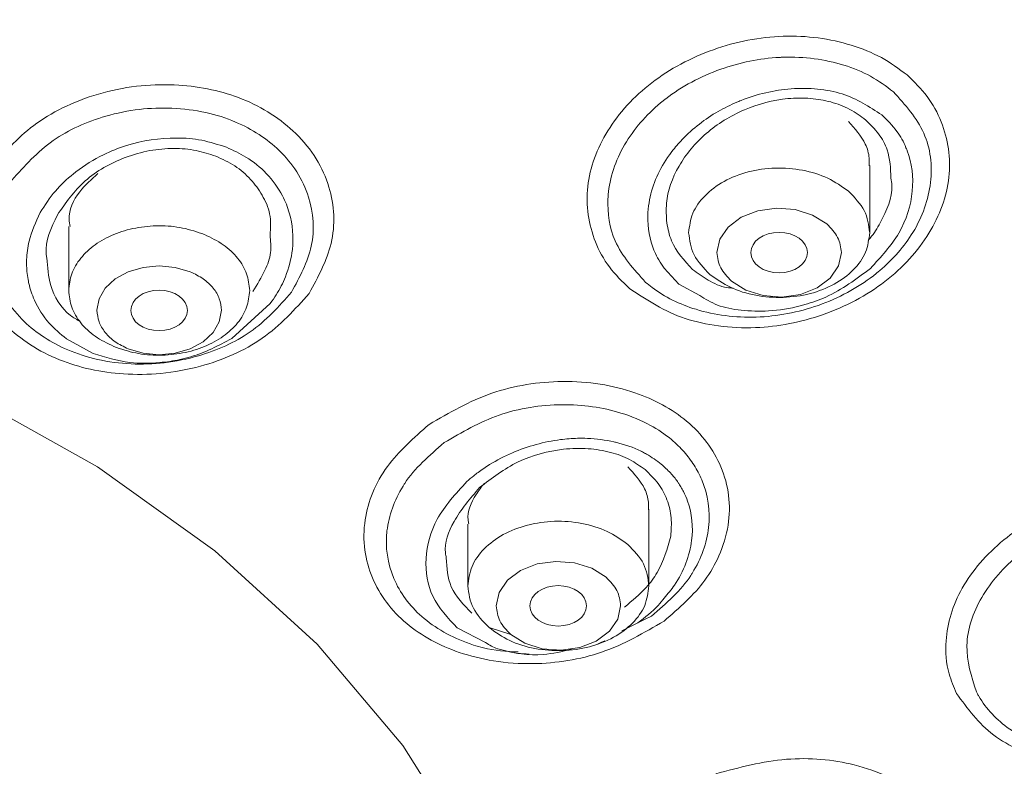
# Model space of a CAD drawing. Units: millimetres. Extents: x 12278 to 12505, y 579 to 851.
# Drawn here: x 12466 to 12473, y 785 to 790 of the extents above; entities that cross this region are included whole.
import ezdxf

# ---------------------------------------------------------------- set-up
doc = ezdxf.new("R2010")
doc.units = ezdxf.units.MM

msp = doc.modelspace()

# ---------------------------------------------------------------- linework, layer by layer
at = {"color": 7, "linetype": 'Continuous', "lineweight": 15}
for p, q in [((12472.4676, 788.7158, -0.0071), (12472.4676, 789.1924, -0.0071)), ((12466.8039, 788.7602, -0.0071), (12466.8039, 788.3077, -0.0071)), ((12471.0138, 788.465, -0.0071), (12471.1178, 788.353, -0.0071)), ((12466.7875, 787.9669, -0.0071), (12466.9775, 787.863, -0.0071)), ((12470.9065, 786.2197, -0.0071), (12470.9065, 786.7625, -0.0071)), ((12469.6265, 786.6574, -0.0071), (12469.6265, 786.2197, -0.0071)), ((12469.7763, 785.9261, -0.0071), (12469.9295, 785.878, -0.0071))]:
    msp.add_line(p, q, dxfattribs=at)
at = {"color": 8, "linetype": 'Continuous', "lineweight": 15}
for p, q in [((12471.1178, 788.353, -0.0071), (12471.2656, 788.2733, -0.0071)), ((12467.9572, 787.9685, -0.0071), (12468.2295, 788.2164, -0.0071)), ((12470.7159, 785.9019, -0.0071), (12470.8272, 785.9589, -0.0071)), ((12469.5511, 785.9237, -0.0071), (12469.7522, 785.8197, -0.0071))]:
    msp.add_line(p, q, dxfattribs=at)
at = {"color": 7, "linetype": 'Continuous', "lineweight": 15, "elevation": -0.0071, "flags": 128}
for points in [[(12472.1647, 788.7782), (12472.064, 788.8413), (12471.9415, 788.8798), (12471.8084, 788.8902), (12471.6771, 788.8715), (12471.5598, 788.8255), (12471.4672, 788.7565), (12471.408, 788.6707), (12471.3877, 788.5762)], [(12460.5668, 788.8067), (12461.7375, 788.7561), (12462.8912, 788.6051), (12464.0109, 788.3558), (12465.0805, 788.0119), (12466.0842, 787.5785), (12467.0074, 787.0617), (12467.8368, 786.4693), (12468.5601, 785.8097), (12469.1669, 785.0927), (12469.6483, 784.3286), (12469.9972, 783.5287), (12470.2086, 782.7045), (12470.2794, 781.8682), (12470.2086, 781.0318), (12469.9972, 780.2077), (12469.6483, 779.4077), (12469.1669, 778.6437), (12468.5601, 777.9266), (12467.8368, 777.2671), (12467.0074, 776.6746), (12466.0842, 776.1579), (12465.5986, 775.9333)], [(12471.4906, 788.3742), (12471.5912, 788.3111), (12471.7138, 788.2726), (12471.8468, 788.2622), (12471.9781, 788.2808), (12472.0955, 788.3268), (12472.188, 788.3959), (12472.2472, 788.4817), (12472.2676, 788.5762)], [(12467.6638, 788.4403), (12467.5577, 788.4717), (12467.4439, 788.4824), (12467.33, 788.4717), (12467.2239, 788.4403), (12467.1328, 788.3904), (12467.0628, 788.3253), (12467.0189, 788.2495), (12467.0039, 788.1681)], [(12467.2239, 787.8959), (12467.33, 787.8645), (12467.4439, 787.8538), (12467.5577, 787.8645), (12467.6638, 787.8959), (12467.755, 787.9459), (12467.8249, 788.011), (12467.8688, 788.0868), (12467.8838, 788.1681)], [(12470.6035, 786.2821), (12470.5029, 786.3451), (12470.3804, 786.3836), (12470.2473, 786.394), (12470.116, 786.3754), (12469.9987, 786.3294), (12469.9061, 786.2603), (12469.8469, 786.1745), (12469.8265, 786.08)], [(12469.9295, 785.878), (12470.0301, 785.815), (12470.1526, 785.7764), (12470.2857, 785.766), (12470.417, 785.7847), (12470.5343, 785.8307), (12470.6269, 785.8998), (12470.6861, 785.9855), (12470.7065, 786.08)], [(12470.8272, 785.9589), (12470.8762, 785.9828), (12470.9253, 786.0067)], [(12470.5373, 785.8072), (12470.5665, 785.8199), (12470.5956, 785.8326)]]:
    msp.add_lwpolyline(points, dxfattribs=at)
at = {"color": 7, "linetype": 'Continuous', "lineweight": 15}
for centre, major_axis, ratio in [((12471.8273, 788.576, -0.0071), (0.2003, 0.0003), 0.714262), ((12467.4431, 788.1674, -0.0071), (0.2, 0), 0.714415), ((12470.2655, 786.0795, -0.0071), (0.2001, 0), 0.71434)]:
    msp.add_ellipse(centre, major_axis=major_axis, ratio=ratio, dxfattribs=at)
for points, knots in [([(12461.6914, 769.434, -0.0071), (12462.5071, 769.4901, -0.0071), (12464.1386, 769.6022, -0.0071), (12466.522, 770.0527, -0.0071), (12468.8086, 770.7015, -0.0071), (12470.9591, 771.5586, -0.0071), (12472.9384, 772.6042, -0.0071), (12474.7139, 773.8226, -0.0071), (12476.2563, 775.1934, -0.0071), (12477.5401, 776.694, -0.0071), (12478.5444, 778.2998, -0.0071), (12479.2524, 779.9843, -0.0071), (12479.6525, 781.7196, -0.0071), (12479.7382, 783.4773, -0.0071), (12479.508, 785.2283, -0.0071), (12478.9657, 786.9439, -0.0071), (12478.1203, 788.5957, -0.0071), (12476.9857, 790.1565, -0.0071), (12475.5805, 791.6006, -0.0071), (12473.928, 792.9043, -0.0071), (12472.0553, 794.046, -0.0071), (12469.9934, 795.0067, -0.0071), (12467.7761, 795.7719, -0.0071), (12465.44, 796.3236, -0.0071), (12463.0237, 796.6732, -0.0071), (12461.3858, 796.7166, -0.0071), (12460.5668, 796.7384, -0.0071)], [0, 0, 0, 0, 0.041667, 0.083333, 0.125, 0.166666, 0.208333, 0.25, 0.291666, 0.333333, 0.375, 0.416666, 0.458333, 0.5, 0.541666, 0.583333, 0.625, 0.666666, 0.708333, 0.75, 0.791666, 0.833333, 0.875, 0.916667, 0.958333, 1, 1, 1, 1]), ([(12470.7692, 788.3218, -0.0071), (12470.7188, 788.3711, -0.0071), (12470.6179, 788.4698, -0.0071), (12470.4897, 788.7075, -0.0071), (12470.4394, 789.0423, -0.0071), (12470.5889, 789.4465, -0.0071), (12470.9053, 789.795, -0.0071), (12471.3519, 790.033, -0.0071), (12471.8589, 790.1335, -0.0071), (12472.27, 790.0763, -0.0071), (12472.5571, 789.9611, -0.0071), (12472.6738, 789.8745, -0.0071), (12472.7322, 789.8313, -0.0071)], [0, 0, 0, 0, 0.062756, 0.125593, 0.250494, 0.37523, 0.500135, 0.624974, 0.749619, 0.874455, 0.937261, 1, 1, 1, 1]), ([(12470.8833, 788.3658, -0.0071), (12470.8, 788.4582, -0.0071), (12470.645, 788.6302, -0.0071), (12470.6105, 788.8697, -0.0071), (12470.619, 788.989, -0.0071), (12470.6341, 789.1252, -0.0071), (12470.7201, 789.3619, -0.0071), (12470.9074, 789.5708, -0.0071), (12471.1322, 789.7465, -0.0071), (12471.3975, 789.8885, -0.0071), (12471.6988, 789.9503, -0.0071), (12471.9951, 789.9629, -0.0071), (12472.2251, 789.9314, -0.0071), (12472.48, 789.8286, -0.0071), (12472.5836, 789.7517, -0.0071), (12472.6354, 789.7132, -0.0071)], [0, 0, 0, 0, 0.124632, 0.232, 0.24784, 0.2497, 0.374606, 0.493552, 0.499946, 0.625117, 0.742723, 0.750085, 0.874793, 0.937459, 1, 1, 1, 1]), ([(12472.7322, 789.8313, -0.0071), (12472.7823, 789.7825, -0.0071), (12472.8835, 789.6838, -0.0071), (12473.0114, 789.4453, -0.0071), (12473.0623, 789.1088, -0.0071), (12472.9134, 788.703, -0.0071), (12472.5959, 788.3523, -0.0071), (12472.1528, 788.1177, -0.0071), (12471.7298, 788.0344, -0.0071), (12471.4013, 788.0513, -0.0071), (12471.0793, 788.1186, -0.0071), (12470.8931, 788.2406, -0.0071), (12470.7692, 788.3218, -0.0071)], [0, 0, 0, 0, 0.0621832, 0.1255616, 0.2504293, 0.3751446, 0.5000437, 0.6264601, 0.7458958, 0.8123309, 0.8750908, 1, 1, 1, 1]), ([(12466.2652, 789.1862, -0.0071), (12466.3609, 789.2948, -0.0071), (12466.5065, 789.4601, -0.0071), (12466.7933, 789.6208, -0.0071), (12467.0427, 789.7137, -0.0071), (12467.3139, 789.7621, -0.0071), (12467.6524, 789.7675, -0.0071), (12468.0556, 789.6818, -0.0071), (12468.377, 789.4717, -0.0071), (12468.5627, 789.2428, -0.0071), (12468.6787, 788.9848, -0.0071), (12468.6981, 788.6458, -0.0071), (12468.5673, 788.4037, -0.0071), (12468.5047, 788.2878, -0.0071)], [0, 0, 0, 0, 0.119293, 0.181488, 0.25032, 0.317809, 0.383339, 0.500226, 0.625033, 0.693297, 0.760719, 0.885542, 1, 1, 1, 1]), ([(12472.6354, 789.7132, -0.0071), (12472.7186, 789.6201, -0.0071), (12472.8845, 789.4342, -0.0071), (12472.9257, 789.0706, -0.0071), (12472.8042, 788.7251, -0.0071), (12472.6223, 788.516, -0.0071), (12472.5107, 788.4256, -0.0071), (12472.3826, 788.3266, -0.0071), (12472.1149, 788.1822, -0.0071), (12471.6641, 788.0966, -0.0071), (12471.2464, 788.1506, -0.0071), (12470.9987, 788.2719, -0.0071), (12470.8986, 788.3534, -0.0071), (12470.8833, 788.3658, -0.0071)], [0, 0, 0, 0, 0.124715, 0.248854, 0.373316, 0.483203, 0.497974, 0.500046, 0.625299, 0.749667, 0.873293, 0.980643, 1, 1, 1, 1]), ([(12471.0326, 788.7862, -0.0071), (12471.0299, 788.8321, -0.0071), (12471.0219, 788.9651, -0.0071), (12471.1031, 789.1935, -0.0071), (12471.2995, 789.4288, -0.0071), (12471.5746, 789.5999, -0.0071), (12471.8401, 789.6689, -0.0071), (12472.0476, 789.6702, -0.0071), (12472.1961, 789.6442, -0.0071), (12472.3306, 789.5939, -0.0071), (12472.4041, 789.5396, -0.0071), (12472.4405, 789.5127, -0.0071)], [0, 0, 0, 0, 0.0803284, 0.2330643, 0.3861828, 0.5394669, 0.6926562, 0.7726333, 0.8463649, 0.9239012, 1, 1, 1, 1]), ([(12466.4025, 789.0879, -0.0071), (12466.4917, 789.1879, -0.0071), (12466.6645, 789.3817, -0.0071), (12467.0066, 789.5346, -0.0071), (12467.2991, 789.594, -0.0071), (12467.5401, 789.6028, -0.0071), (12467.7719, 789.573, -0.0071), (12468.0423, 789.4879, -0.0071), (12468.2666, 789.3402, -0.0071), (12468.4255, 789.1479, -0.0071), (12468.5301, 788.9243, -0.0071), (12468.5537, 788.62, -0.0071), (12468.4368, 788.4028, -0.0071), (12468.3791, 788.2956, -0.0071)], [0, 0, 0, 0, 0.124869, 0.242026, 0.309719, 0.374023, 0.442736, 0.507629, 0.622616, 0.688375, 0.757104, 0.880095, 1, 1, 1, 1]), ([(12472.4642, 789.1882, -0.0071), (12472.4647, 789.2069, -0.0071), (12472.4663, 789.26, -0.0071), (12472.4331, 789.3744, -0.0071), (12472.3635, 789.4517, -0.0071), (12472.3179, 789.5023, -0.0071)], [0, 0, 0, 0, 0.158313, 0.448516, 1, 1, 1, 1]), ([(12472.4405, 789.5127, -0.0071), (12472.472, 789.4815, -0.0071), (12472.535, 789.4192, -0.0071), (12472.6108, 789.2836, -0.0071), (12472.6153, 789.1712, -0.0071), (12472.618, 789.1032, -0.0071)], [0, 0, 0, 0, 0.283591, 0.566217, 1, 1, 1, 1]), ([(12467.919, 789.3203, -0.0071), (12467.8617, 789.3392, -0.0071), (12467.7499, 789.3762, -0.0071), (12467.5098, 789.395, -0.0071), (12467.2673, 789.3598, -0.0071), (12467.0293, 789.2642, -0.0071), (12466.9082, 789.1891, -0.0071), (12466.7966, 789.101, -0.0071), (12466.6995, 789.0102, -0.0071), (12466.6358, 788.9106, -0.0071), (12466.6025, 788.8583, -0.0071)], [0, 0, 0, 0, 0.122826, 0.239534, 0.470436, 0.582445, 0.732406, 0.747555, 0.867594, 1, 1, 1, 1]), ([(12466.7241, 788.8429, -0.0071), (12466.7829, 788.9275, -0.0071), (12466.9005, 789.0967, -0.0071), (12467.1536, 789.2394, -0.0071), (12467.3744, 789.3015, -0.0071), (12467.545, 789.3163, -0.0071), (12467.704, 789.3034, -0.0071), (12467.7981, 789.2727, -0.0071), (12467.8439, 789.2578, -0.0071)], [0, 0, 0, 0, 0.249733, 0.499488, 0.634984, 0.763408, 0.884989, 1, 1, 1, 1]), ([(12468.2295, 788.2164, -0.0071), (12468.244, 788.2369, -0.0071), (12468.2864, 788.2968, -0.0071), (12468.3499, 788.4233, -0.0071), (12468.4005, 788.6199, -0.0071), (12468.3841, 788.8176, -0.0071), (12468.3122, 788.9977, -0.0071), (12468.2121, 789.1353, -0.0071), (12468.0725, 789.2505, -0.0071), (12467.9662, 789.2988, -0.0071), (12467.919, 789.3203, -0.0071)], [0, 0, 0, 0, 0.0533183, 0.1559347, 0.3075215, 0.5079833, 0.6078162, 0.7563311, 0.8918807, 1, 1, 1, 1]), ([(12467.8439, 789.2578, -0.0071), (12467.8901, 789.2365, -0.0071), (12467.9829, 789.1936, -0.0071), (12468.0935, 789.0977, -0.0071), (12468.1763, 788.9823, -0.0071), (12468.2371, 788.8498, -0.0071), (12468.2311, 788.7505, -0.0071), (12468.2281, 788.7, -0.0071)], [0, 0, 0, 0, 0.196583, 0.394764, 0.586478, 0.789885, 1, 1, 1, 1]), ([(12468.5047, 788.2878, -0.0071), (12468.4031, 788.1745, -0.0071), (12468.2035, 787.9518, -0.0071), (12467.806, 787.7778, -0.0071), (12467.4632, 787.7154, -0.0071), (12467.1192, 787.7108, -0.0071), (12466.7151, 787.7975, -0.0071), (12466.3951, 788.0059, -0.0071), (12466.2097, 788.2321, -0.0071), (12466.0913, 788.4879, -0.0071), (12466.0713, 788.8278, -0.0071), (12466.2027, 789.0706, -0.0071), (12466.2652, 789.1862, -0.0071)], [0, 0, 0, 0, 0.125334, 0.246196, 0.316837, 0.382034, 0.500002, 0.624873, 0.690743, 0.759359, 0.885481, 1, 1, 1, 1]), ([(12468.3791, 788.2956, -0.0071), (12468.2899, 788.1952, -0.0071), (12468.1185, 788.0023, -0.0071), (12467.7777, 787.8515, -0.0071), (12467.4849, 787.7914, -0.0071), (12467.2413, 787.7829, -0.0071), (12467.0087, 787.8143, -0.0071), (12466.7386, 787.9009, -0.0071), (12466.5149, 788.0465, -0.0071), (12466.3561, 788.2387, -0.0071), (12466.2513, 788.4621, -0.0071), (12466.2281, 788.7634, -0.0071), (12466.3449, 788.9808, -0.0071), (12466.4025, 789.0879, -0.0071)], [0, 0, 0, 0, 0.125009, 0.240146, 0.309163, 0.374523, 0.442946, 0.507887, 0.622858, 0.688473, 0.757206, 0.880392, 1, 1, 1, 1]), ([(12467.0107, 789.135, -0.0071), (12466.9647, 789.0943, -0.0071), (12466.8604, 789.002, -0.0071), (12466.7967, 788.86, -0.0071), (12466.8106, 788.7774, -0.0071), (12466.8133, 788.7609, -0.0071)], [0, 0, 0, 0, 0.386749, 0.87673, 1, 1, 1, 1]), ([(12466.6491, 788.5385, -0.0071), (12466.6474, 788.5484, -0.0071), (12466.6303, 788.6487, -0.0071), (12466.6796, 788.7508, -0.0071), (12466.7241, 788.8429, -0.0071)], [0, 0, 0, 0, 0.098458, 1, 1, 1, 1]), ([(12471.2656, 788.2733, -0.0071), (12471.3057, 788.2481, -0.0071), (12471.3912, 788.1945, -0.0071), (12471.5636, 788.165, -0.0071), (12471.761, 788.1572, -0.0071), (12471.9144, 788.1825, -0.0071), (12472.0491, 788.2192, -0.0071), (12472.2318, 788.2829, -0.0071), (12472.3731, 788.3894, -0.0071), (12472.473, 788.4647, -0.0071)], [0, 0, 0, 0, 0.120503, 0.256338, 0.40538, 0.573842, 0.599799, 0.717096, 1, 1, 1, 1]), ([(12466.9775, 787.8629, -0.0071), (12467.0624, 787.8371, -0.0071), (12467.2119, 787.7917, -0.0071), (12467.4255, 787.7926, -0.0071), (12467.5692, 787.8142, -0.0071), (12467.7461, 787.8576, -0.0071), (12467.8631, 787.9191, -0.0071), (12467.9572, 787.9685, -0.0071)], [0, 0, 0, 0, 0.269626, 0.474643, 0.61484, 0.690174, 1, 1, 1, 1]), ([(12469.3524, 787.3616, -0.0071), (12469.4945, 787.4444, -0.0071), (12469.7784, 787.6096, -0.0071), (12470.2205, 787.6777, -0.0071), (12470.5628, 787.6531, -0.0071), (12470.8743, 787.5762, -0.0071), (12471.2052, 787.3978, -0.0071), (12471.4085, 787.1221, -0.0071), (12471.4795, 786.8614, -0.0071), (12471.4764, 786.6458, -0.0071), (12471.4139, 786.4427, -0.0071), (12471.2804, 786.2034, -0.0071), (12471.12, 786.0638, -0.0071), (12471.0144, 785.9719, -0.0071)], [0, 0, 0, 0, 0.1252844, 0.2502517, 0.317595, 0.3833414, 0.4996161, 0.6244611, 0.6925958, 0.7598662, 0.8300857, 0.8881667, 1, 1, 1, 1]), ([(12469.4581, 787.2328, -0.0071), (12469.5832, 787.3058, -0.0071), (12469.8342, 787.4523, -0.0071), (12470.2905, 787.5229, -0.0071), (12470.6607, 787.4707, -0.0071), (12470.9115, 787.3655, -0.0071), (12471.0395, 787.2794, -0.0071), (12471.1287, 787.1988, -0.0071), (12471.1955, 787.123, -0.0071), (12471.2478, 787.0403, -0.0071), (12471.3221, 786.8838, -0.0071), (12471.3586, 786.6395, -0.0071), (12471.274, 786.4074, -0.0071), (12471.14, 786.1934, -0.0071), (12471.0299, 786.0976, -0.0071), (12470.9253, 786.0067, -0.0071)], [0, 0, 0, 0, 0.125002, 0.25078, 0.372256, 0.441514, 0.499961, 0.521642, 0.562544, 0.604112, 0.625323, 0.750065, 0.868395, 0.874911, 1, 1, 1, 1]), ([(12471.0144, 785.9719, -0.0071), (12470.8724, 785.8893, -0.0071), (12470.5934, 785.7268, -0.0071), (12470.1539, 785.6582, -0.0071), (12469.8127, 785.6821, -0.0071), (12469.4954, 785.7608, -0.0071), (12469.1622, 785.9405, -0.0071), (12468.9594, 786.2152, -0.0071), (12468.8879, 786.475, -0.0071), (12468.8912, 786.7442, -0.0071), (12469.0201, 787.0697, -0.0071), (12469.2444, 787.2668, -0.0071), (12469.3524, 787.3616, -0.0071)], [0, 0, 0, 0, 0.125235, 0.246203, 0.316824, 0.382029, 0.499991, 0.625235, 0.691101, 0.760426, 0.884686, 1, 1, 1, 1]), ([(12470.9937, 787.0807, -0.0071), (12470.9605, 787.1056, -0.0071), (12470.9189, 787.1367, -0.0071), (12470.8692, 787.1632, -0.0071), (12470.8565, 787.1696, -0.0071), (12470.8532, 787.1712, -0.0071), (12470.8524, 787.1716, -0.0071), (12470.8521, 787.1718, -0.0071), (12470.8521, 787.1718, -0.0071), (12470.7961, 787.1993, -0.0071), (12470.7313, 787.2217, -0.0071), (12470.6032, 787.2513, -0.0071), (12470.5131, 787.2638, -0.0071), (12470.3853, 787.2645, -0.0071), (12470.2063, 787.2504, -0.0071), (12469.9888, 787.1917, -0.0071), (12469.8015, 787.0933, -0.0071), (12469.7142, 787.0341, -0.0071), (12469.6611, 786.9937, -0.0071), (12469.6357, 786.9716, -0.0071), (12469.6197, 786.9576, -0.0071)], [0, 0, 0, 0, 0.094482, 0.118279, 0.124307, 0.125852, 0.126258, 0.126369, 0.126401, 0.126419, 0.263052, 0.271002, 0.399189, 0.445342, 0.523533, 0.74915, 0.866915, 0.931936, 0.957195, 1, 1, 1, 1]), ([(12469.7096, 786.9156, -0.0071), (12469.7963, 786.9819, -0.0071), (12469.9696, 787.1144, -0.0071), (12470.2535, 787.1895, -0.0071), (12470.4761, 787.1957, -0.0071), (12470.635, 787.169, -0.0071), (12470.7722, 787.1188, -0.0071), (12470.8443, 787.0672, -0.0071), (12470.8793, 787.0422, -0.0071)], [0, 0, 0, 0, 0.249783, 0.499335, 0.6351, 0.763638, 0.88518, 1, 1, 1, 1]), ([(12470.9031, 786.7584, -0.0071), (12470.9037, 786.776, -0.0071), (12470.9053, 786.8266, -0.0071), (12470.8724, 786.9373, -0.0071), (12470.8027, 787.0131, -0.0071), (12470.7568, 787.0629, -0.0071)], [0, 0, 0, 0, 0.154685, 0.443784, 1, 1, 1, 1]), ([(12470.8793, 787.0422, -0.0071), (12470.9126, 787.0106, -0.0071), (12470.9785, 786.9481, -0.0071), (12471.0393, 786.8302, -0.0071), (12471.0707, 786.7038, -0.0071), (12471.0642, 786.6156, -0.0071), (12471.0611, 786.5727, -0.0071)], [0, 0, 0, 0, 0.255139, 0.505528, 0.759766, 1, 1, 1, 1]), ([(12469.6197, 786.9576, -0.0071), (12469.5406, 786.8717, -0.0071), (12469.3874, 786.7054, -0.0071), (12469.3122, 786.4127, -0.0071), (12469.354, 786.1344, -0.0071), (12469.4851, 785.9943, -0.0071), (12469.5511, 785.9237, -0.0071)], [0, 0, 0, 0, 0.263195, 0.50928, 0.752684, 1, 1, 1, 1]), ([(12469.7437, 786.9476, -0.0071), (12469.7231, 786.9208, -0.0071), (12469.6617, 786.8404, -0.0071), (12469.6169, 786.7358, -0.0071), (12469.6307, 786.6677, -0.0071), (12469.6327, 786.658, -0.0071)], [0, 0, 0, 0, 0.301281, 0.901013, 1, 1, 1, 1]), ([(12469.4738, 786.4185, -0.0071), (12469.4715, 786.43, -0.0071), (12469.4548, 786.5124, -0.0071), (12469.522, 786.697, -0.0071), (12469.6434, 786.8385, -0.0071), (12469.7096, 786.9156, -0.0071)], [0, 0, 0, 0, 0.068759, 0.492437, 1, 1, 1, 1]), ([(12473.082, 785.4601, -0.0071), (12473.0624, 785.5061, -0.0071), (12473.0121, 785.6239, -0.0071), (12472.9929, 785.8762, -0.0071), (12473.0938, 786.2154, -0.0071), (12473.3917, 786.5575, -0.0071), (12473.7498, 786.7713, -0.0071), (12474.0748, 786.8782, -0.0071), (12474.3365, 786.9219, -0.0071), (12474.5972, 786.9269, -0.0071), (12474.9115, 786.8794, -0.0071), (12475.2622, 786.7325, -0.0071), (12475.413, 786.525, -0.0071), (12475.49, 786.4191, -0.0071)], [0, 0, 0, 0, 0.049411, 0.126658, 0.247257, 0.372406, 0.493796, 0.558626, 0.625038, 0.690255, 0.755121, 0.875066, 1, 1, 1, 1]), ([(12473.2219, 785.4722, -0.0071), (12473.1872, 785.5797, -0.0071), (12473.1181, 785.7938, -0.0071), (12473.2366, 786.1484, -0.0071), (12473.4945, 786.4443, -0.0071), (12473.7485, 786.5989, -0.0071), (12473.8872, 786.6577, -0.0071), (12474.0434, 786.72, -0.0071), (12474.3363, 786.7895, -0.0071), (12474.6324, 786.7762, -0.0071), (12474.9035, 786.7175, -0.0071), (12475.1357, 786.6165, -0.0071), (12475.3062, 786.446, -0.0071), (12475.3609, 786.3467, -0.0071), (12475.3711, 786.3282, -0.0071)], [0, 0, 0, 0, 0.12482, 0.248588, 0.373534, 0.484218, 0.498344, 0.500001, 0.62516, 0.742439, 0.750145, 0.874906, 0.97667, 1, 1, 1, 1]), ([(12475.49, 786.4191, -0.0071), (12475.5095, 786.3735, -0.0071), (12475.5597, 786.2559, -0.0071), (12475.5793, 786.0033, -0.0071), (12475.4787, 785.6623, -0.0071), (12475.1822, 785.3192, -0.0071), (12474.8245, 785.1041, -0.0071), (12474.5006, 784.9972, -0.0071), (12474.2364, 784.9533, -0.0071), (12473.9744, 784.9489, -0.0071), (12473.6588, 784.9984, -0.0071), (12473.3091, 785.1469, -0.0071), (12473.1589, 785.3541, -0.0071), (12473.082, 785.4601, -0.0071)], [0, 0, 0, 0, 0.0490064, 0.1264207, 0.2469189, 0.3723487, 0.4925841, 0.558738, 0.6241928, 0.6908737, 0.755929, 0.8751748, 1, 1, 1, 1]), ([(12475.3711, 786.3282, -0.0071), (12475.4061, 786.2202, -0.0071), (12475.4742, 786.0096, -0.0071), (12475.378, 785.7155, -0.0071), (12475.228, 785.4996, -0.0071), (12475.0709, 785.3478, -0.0071), (12474.8824, 785.2187, -0.0071), (12474.6097, 785.0894, -0.0071), (12474.2568, 785.0087, -0.0071), (12473.9644, 785.022, -0.0071), (12473.696, 785.0784, -0.0071), (12473.4458, 785.1874, -0.0071), (12473.2848, 785.3585, -0.0071), (12473.2293, 785.4579, -0.0071), (12473.2237, 785.4687, -0.0071), (12473.2221, 785.4718, -0.0071), (12473.2219, 785.4722, -0.0071)], [0, 0, 0, 0, 0.124555, 0.243056, 0.309731, 0.375811, 0.439373, 0.50693, 0.628694, 0.733543, 0.753992, 0.874457, 0.986635, 0.996098, 0.999546, 1, 1, 1, 1]), ([(12470.8272, 785.9589, -0.0071), (12470.8793, 785.9978, -0.0071), (12470.9504, 786.051, -0.0071), (12471.0009, 786.1171, -0.0071), (12471.0145, 786.1348, -0.0071)], [0, 0, 0, 0, 0.732078, 1, 1, 1, 1]), ([(12469.7522, 785.8197, -0.0071), (12469.7786, 785.8025, -0.0071), (12469.8057, 785.785, -0.0071), (12469.8446, 785.7737, -0.0071), (12469.9457, 785.7456, -0.0071), (12470.1223, 785.7169, -0.0071), (12470.2925, 785.7568, -0.0071), (12470.3589, 785.7724, -0.0071)], [0, 0, 0, 0, 0.166814, 0.170538, 0.202682, 0.689408, 1, 1, 1, 1]), ([(12469.9795, 785.7434, -0.0071), (12469.9927, 785.7424, -0.0071), (12470.0191, 785.7405, -0.0071), (12470.0457, 785.7386, -0.0071), (12470.059, 785.7376, -0.0071)], [0, 0, 0, 0, 0.5, 1, 1, 1, 1]), ([(12471.3799, 784.8929, -0.0071), (12471.5456, 784.9369, -0.0071), (12471.8726, 785.0239, -0.0071), (12472.3027, 784.9836, -0.0071), (12472.6021, 784.8789, -0.0071), (12472.8519, 784.7298, -0.0071), (12473.0228, 784.5362, -0.0071), (12473.1054, 784.3087, -0.0071), (12473.1205, 784.1151, -0.0071), (12473.0793, 783.9079, -0.0071), (12472.9545, 783.6549, -0.0071), (12472.6951, 783.379, -0.0071), (12472.4048, 783.2465, -0.0071), (12472.2641, 783.1823, -0.0071)], [0, 0, 0, 0, 0.125404, 0.247654, 0.317859, 0.383695, 0.499865, 0.55679, 0.625969, 0.693931, 0.761079, 0.884169, 1, 1, 1, 1])]:
    msp.add_open_spline(points, degree=3, knots=knots, dxfattribs=at)
at = {"color": 8, "linetype": 'Continuous', "lineweight": 15}
for points, knots in [([(12472.5529, 789.5493, -0.0071), (12472.4651, 789.6069, -0.0071), (12472.3311, 789.6947, -0.0071), (12472.0991, 789.7366, -0.0071), (12471.8571, 789.7403, -0.0071), (12471.6599, 789.6936, -0.0071), (12471.4927, 789.6244, -0.0071), (12471.3897, 789.5747, -0.0071), (12471.2587, 789.4855, -0.0071), (12471.1506, 789.3879, -0.0071), (12471.0841, 789.3108, -0.0071), (12471.052, 789.2674, -0.0071), (12471.0075, 789.2034, -0.0071), (12470.9479, 789.093, -0.0071), (12470.907, 788.953, -0.0071), (12470.8928, 788.7819, -0.0071), (12470.9117, 788.6661, -0.0071), (12470.9617, 788.5452, -0.0071), (12470.9885, 788.504, -0.0071), (12471.0138, 788.465, -0.0071)], [0, 0, 0, 0, 0.128713, 0.196225, 0.265618, 0.395768, 0.407383, 0.459974, 0.518435, 0.579658, 0.622091, 0.635137, 0.64272, 0.713625, 0.785035, 0.825203, 0.935489, 0.939142, 1, 1, 1, 1]), ([(12472.473, 788.4647, -0.0071), (12472.5469, 788.5449, -0.0071), (12472.6986, 788.7096, -0.0071), (12472.7903, 789.0101, -0.0071), (12472.7663, 789.2083, -0.0071), (12472.7295, 789.3044, -0.0071), (12472.7103, 789.3521, -0.0071), (12472.6617, 789.4432, -0.0071), (12472.5911, 789.5121, -0.0071), (12472.5529, 789.5493, -0.0071)], [0, 0, 0, 0, 0.238636, 0.489624, 0.735404, 0.737758, 0.754972, 0.867731, 1, 1, 1, 1]), ([(12472.618, 789.1032, -0.0071), (12472.621, 789.0858, -0.0071), (12472.6387, 788.9826, -0.0071), (12472.5691, 788.8324, -0.0071), (12472.497, 788.7056, -0.0071), (12472.4611, 788.6679, -0.0071), (12472.4561, 788.6626, -0.0071)], [0, 0, 0, 0, 0.118488, 0.699845, 0.958233, 1, 1, 1, 1]), ([(12466.6025, 788.8583, -0.0071), (12466.5717, 788.7916, -0.0071), (12466.5215, 788.6831, -0.0071), (12466.5081, 788.5681, -0.0071), (12466.5061, 788.5103, -0.0071), (12466.506, 788.4589, -0.0071), (12466.5122, 788.4039, -0.0071), (12466.5299, 788.3228, -0.0071), (12466.5657, 788.2185, -0.0071), (12466.6505, 788.0814, -0.0071), (12466.745, 788.0024, -0.0071), (12466.7875, 787.9669, -0.0071)], [0, 0, 0, 0, 0.211025, 0.343581, 0.348162, 0.387875, 0.501509, 0.518165, 0.644913, 0.840379, 1, 1, 1, 1]), ([(12471.2148, 788.4566, -0.0071), (12471.1562, 788.5202, -0.0071), (12471.0666, 788.6175, -0.0071), (12471.0414, 788.7429, -0.0071), (12471.0326, 788.7862, -0.0071)], [0, 0, 0, 0, 0.654638, 1, 1, 1, 1]), ([(12468.2281, 788.7, -0.0071), (12468.232, 788.6586, -0.0071), (12468.24, 788.5754, -0.0071), (12468.1915, 788.4381, -0.0071), (12468.1366, 788.3506, -0.0071), (12468.1057, 788.3012, -0.0071)], [0, 0, 0, 0, 0.302178, 0.606176, 1, 1, 1, 1]), ([(12466.884, 788.0891, -0.0071), (12466.8609, 788.1026, -0.0071), (12466.7589, 788.1621, -0.0071), (12466.6662, 788.3247, -0.0071), (12466.6543, 788.4732, -0.0071), (12466.6491, 788.5385, -0.0071)], [0, 0, 0, 0, 0.141513, 0.622768, 1, 1, 1, 1]), ([(12471.5032, 788.3245, -0.0071), (12471.488, 788.3256, -0.0071), (12471.4221, 788.3303, -0.0071), (12471.3232, 788.379, -0.0071), (12471.2506, 788.4309, -0.0071), (12471.2148, 788.4566, -0.0071)], [0, 0, 0, 0, 0.131014, 0.57057, 1, 1, 1, 1]), ([(12469.9828, 785.7532, -0.0071), (12469.8987, 785.7583, -0.0071), (12469.7889, 785.765, -0.0071), (12469.5554, 785.8347, -0.0071), (12469.3009, 785.9687, -0.0071), (12469.1525, 786.1612, -0.0071), (12469.0595, 786.3707, -0.0071), (12469.0249, 786.6026, -0.0071), (12469.1091, 786.832, -0.0071), (12469.2428, 787.0454, -0.0071), (12469.3535, 787.1418, -0.0071), (12469.4581, 787.2328, -0.0071)], [0, 0, 0, 0, 0.099389, 0.129669, 0.303457, 0.466525, 0.477422, 0.65138, 0.815251, 0.825598, 1, 1, 1, 1]), ([(12471.0145, 786.1348, -0.0071), (12471.04, 786.1645, -0.0071), (12471.1059, 786.241, -0.0071), (12471.1734, 786.3797, -0.0071), (12471.2265, 786.5824, -0.0071), (12471.2085, 786.7574, -0.0071), (12471.1572, 786.876, -0.0071), (12471.1361, 786.9144, -0.0071), (12471.1247, 786.9332, -0.0071), (12471.1187, 786.9424, -0.0071), (12471.116, 786.9464, -0.0071), (12471.1151, 786.9479, -0.0071), (12471.115, 786.948, -0.0071), (12471.115, 786.948, -0.0071), (12471.115, 786.948, -0.0071), (12471.115, 786.948, -0.0071), (12471.1148, 786.9483, -0.0071), (12471.1126, 786.9515, -0.0071), (12471.0957, 786.9759, -0.0071), (12471.059, 787.0222, -0.0071), (12471.0163, 787.0605, -0.0071), (12470.9937, 787.0807, -0.0071)], [0, 0, 0, 0, 0.09887, 0.255019, 0.41139, 0.684004, 0.757788, 0.794688, 0.813142, 0.82237, 0.826985, 0.827273, 0.827345, 0.827363, 0.827372, 0.827377, 0.827381, 0.828535, 0.838419, 0.914352, 1, 1, 1, 1]), ([(12471.0611, 786.5727, -0.0071), (12471.037, 786.4846, -0.0071), (12471.0023, 786.3578, -0.0071), (12470.877, 786.1891, -0.0071), (12470.7885, 786.1154, -0.0071), (12470.7349, 786.0709, -0.0071)], [0, 0, 0, 0, 0.4726512, 0.6811401, 1, 1, 1, 1]), ([(12469.6537, 786.0271, -0.0071), (12469.5962, 786.0859, -0.0071), (12469.4876, 786.1971, -0.0071), (12469.4782, 786.3476, -0.0071), (12469.4738, 786.4185, -0.0071)], [0, 0, 0, 0, 0.529215, 1, 1, 1, 1])]:
    msp.add_open_spline(points, degree=3, knots=knots, dxfattribs=at)
at = {"color": 7, "linetype": 'Continuous', "lineweight": 15}
for points in [[(12472.3179, 789.01, -0.0071), (12472.2716, 789.043, -0.0071), (12472.1789, 789.109, -0.0071), (12471.9953, 789.1644, -0.0071), (12471.7994, 789.1802, -0.0071), (12471.6053, 789.1525, -0.0071), (12471.4317, 789.0846, -0.0071), (12471.2959, 788.9825, -0.0071), (12471.205, 788.8558, -0.0071), (12471.1934, 788.7627, -0.0071), (12471.1876, 788.7162, -0.0071)], [(12472.3179, 789.01, -0.0071), (12472.361, 788.9658, -0.0071), (12472.4472, 788.8772, -0.0071), (12472.4608, 788.7699, -0.0071), (12472.4676, 788.7162, -0.0071)], [(12467.7638, 788.704, -0.0071), (12467.7134, 788.7214, -0.0071), (12467.6124, 788.756, -0.0071), (12467.4436, 788.7702, -0.0071), (12467.2764, 788.7549, -0.0071), (12467.1202, 788.7086, -0.0071), (12466.986, 788.6351, -0.0071), (12466.8838, 788.5393, -0.0071), (12466.8166, 788.4278, -0.0071), (12466.8081, 788.348, -0.0071), (12466.8039, 788.3081, -0.0071)], [(12472.1647, 788.7782, -0.0071), (12472.1943, 788.7478, -0.0071), (12472.2535, 788.6869, -0.0071), (12472.2629, 788.6131, -0.0071), (12472.2676, 788.5762, -0.0071)], [(12467.7639, 788.704, -0.0071), (12467.8101, 788.6815, -0.0071), (12467.9027, 788.6363, -0.0071), (12468.0037, 788.539, -0.0071), (12468.0712, 788.4279, -0.0071), (12468.0796, 788.348, -0.0071), (12468.0839, 788.3081, -0.0071)], [(12471.3374, 788.4223, -0.0071), (12471.2943, 788.4665, -0.0071), (12471.2081, 788.5551, -0.0071), (12471.1944, 788.6625, -0.0071), (12471.1876, 788.7162, -0.0071)], [(12471.3374, 788.4223, -0.0071), (12471.3837, 788.3893, -0.0071), (12471.4763, 788.3233, -0.0071), (12471.6599, 788.268, -0.0071), (12471.8558, 788.2522, -0.0071), (12472.0499, 788.2798, -0.0071), (12472.2235, 788.3478, -0.0071), (12472.3594, 788.4498, -0.0071), (12472.4502, 788.5765, -0.0071), (12472.4618, 788.6696, -0.0071), (12472.4676, 788.7162, -0.0071)], [(12471.4906, 788.3742, -0.0071), (12471.461, 788.4046, -0.0071), (12471.4017, 788.4655, -0.0071), (12471.3923, 788.5393, -0.0071), (12471.3876, 788.5762, -0.0071)], [(12467.6638, 788.4403, -0.0071), (12467.6957, 788.4248, -0.0071), (12467.7593, 788.3938, -0.0071), (12467.8287, 788.3269, -0.0071), (12467.8751, 788.2505, -0.0071), (12467.8809, 788.1956, -0.0071), (12467.8838, 788.1681, -0.0071)], [(12467.1239, 787.9122, -0.0071), (12467.0776, 787.9347, -0.0071), (12466.985, 787.9799, -0.0071), (12466.884, 788.0772, -0.0071), (12466.8165, 788.1883, -0.0071), (12466.8081, 788.2682, -0.0071), (12466.8039, 788.3081, -0.0071)], [(12467.1239, 787.9122, -0.0071), (12467.1744, 787.8948, -0.0071), (12467.2753, 787.8602, -0.0071), (12467.4441, 787.846, -0.0071), (12467.6113, 787.8613, -0.0071), (12467.7675, 787.9076, -0.0071), (12467.9017, 787.9811, -0.0071), (12468.0039, 788.0769, -0.0071), (12468.0711, 788.1884, -0.0071), (12468.0796, 788.2682, -0.0071), (12468.0838, 788.3081, -0.0071)], [(12467.2239, 787.8959, -0.0071), (12467.192, 787.9115, -0.0071), (12467.1284, 787.9425, -0.0071), (12467.059, 788.0094, -0.0071), (12467.0126, 788.0858, -0.0071), (12467.0068, 788.1407, -0.0071), (12467.0039, 788.1681, -0.0071)], [(12470.7568, 786.5139, -0.0071), (12470.7104, 786.5469, -0.0071), (12470.6178, 786.6129, -0.0071), (12470.4342, 786.6682, -0.0071), (12470.2383, 786.684, -0.0071), (12470.0442, 786.6563, -0.0071), (12469.8706, 786.5884, -0.0071), (12469.7348, 786.4864, -0.0071), (12469.6439, 786.3596, -0.0071), (12469.6323, 786.2666, -0.0071), (12469.6265, 786.22, -0.0071)], [(12470.7568, 786.5139, -0.0071), (12470.7999, 786.4696, -0.0071), (12470.886, 786.3811, -0.0071), (12470.8997, 786.2737, -0.0071), (12470.9065, 786.22, -0.0071)], [(12470.6035, 786.2821, -0.0071), (12470.6332, 786.2517, -0.0071), (12470.6924, 786.1908, -0.0071), (12470.7018, 786.117, -0.0071), (12470.7065, 786.08, -0.0071)], [(12469.7762, 785.9261, -0.0071), (12469.7331, 785.9704, -0.0071), (12469.647, 786.0589, -0.0071), (12469.6333, 786.1663, -0.0071), (12469.6265, 786.22, -0.0071)], [(12469.7763, 785.9261, -0.0071), (12469.8226, 785.8931, -0.0071), (12469.9152, 785.8271, -0.0071), (12470.0988, 785.7718, -0.0071), (12470.2947, 785.756, -0.0071), (12470.4888, 785.7837, -0.0071), (12470.6624, 785.8516, -0.0071), (12470.7982, 785.9537, -0.0071), (12470.8891, 786.0804, -0.0071), (12470.9007, 786.1735, -0.0071), (12470.9065, 786.22, -0.0071)], [(12469.9295, 785.878, -0.0071), (12469.8998, 785.9084, -0.0071), (12469.8406, 785.9693, -0.0071), (12469.8312, 786.0431, -0.0071), (12469.8265, 786.08, -0.0071)]]:
    msp.add_open_spline(points, degree=3, dxfattribs=at)

doc.saveas('drawing.dxf')
